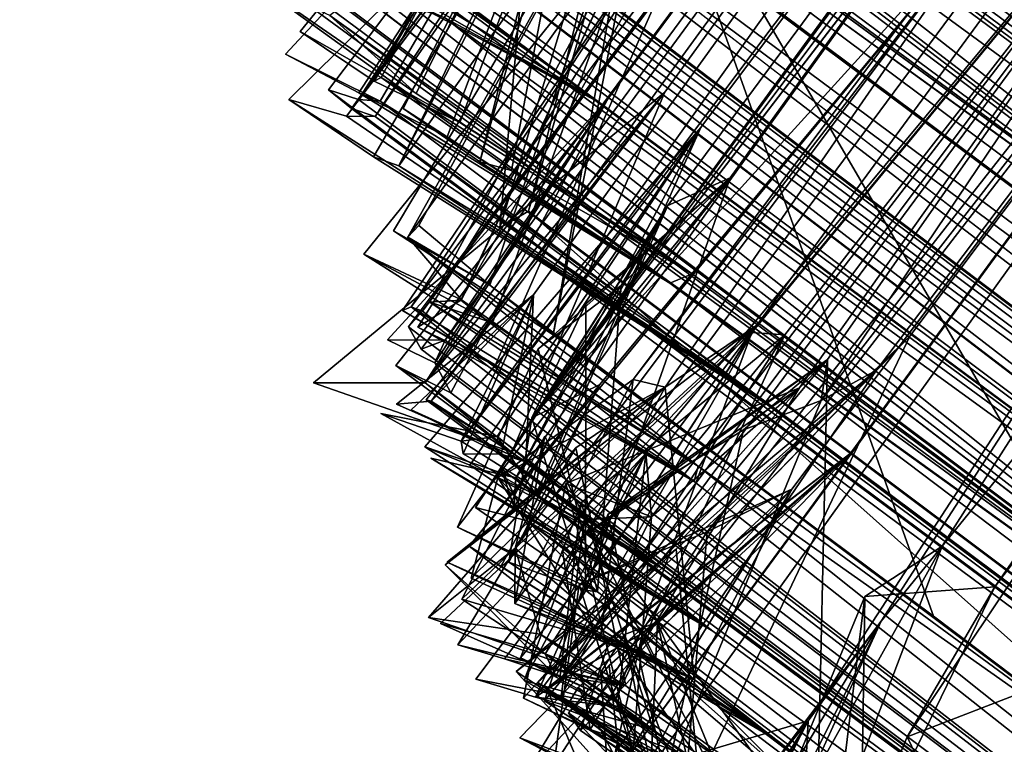
# Model space of a CAD drawing. Units: metres. Extents: x 23.8 to 31.1, y -6.6 to 3.4.
# Drawn here: x 23.8 to 23.9, y -2.4 to -2.3 of the extents above; entities that cross this region are included whole.
import ezdxf

# ---------------------------------------------------------------- set-up
doc = ezdxf.new("R2010")
doc.units = ezdxf.units.M

msp = doc.modelspace()

# ---------------------------------------------------------------- linework, layer by layer
at = {"layer": '1'}
for points in [[(24.081551, -2.060575, -0.022976), (23.872594, -2.332683, 0.321635), (24.831708, -1.053213, -0.325975)], [(23.872594, -2.332683, 0.321635), (24.685738, -1.22616, 0.918243), (24.831708, -1.053213, -0.325975)], [(23.872594, -2.332683, 0.321635), (23.984548, -2.179371, 0.575606), (24.685738, -1.22616, 0.918243)], [(24.067079, -2.033365, 2.293137), (23.872381, -2.302519, 2.125516), (23.864606, -2.317549, 2.172732)], [(24.067079, -2.033365, 2.293137), (23.864606, -2.317549, 2.172732), (23.874615, -2.29718, 2.256721)], [(23.871604, -2.3405, -0.026579), (23.871576, -2.343813, 0.054153), (24.081551, -2.060575, -0.022976)], [(23.871576, -2.343813, 0.054153), (23.878677, -2.330387, 0.088225), (24.081551, -2.060575, -0.022976)], [(23.886087, -2.32712, -0.129775), (23.871604, -2.3405, -0.026579), (24.081551, -2.060575, -0.022976)], [(23.900737, -2.301699, 0.163822), (23.872594, -2.332683, 0.321635), (24.081551, -2.060575, -0.022976)], [(23.878677, -2.330387, 0.088225), (23.900737, -2.301699, 0.163822), (24.081551, -2.060575, -0.022976)], [(23.886087, -2.32712, -0.129775), (24.081551, -2.060575, -0.022976), (23.92381, -2.281401, -0.340003)], [(23.865193, -2.327215, 1.309748), (23.866031, -2.326287, 1.347624), (24.024027, -2.115343, 1.076333)], [(23.865948, -2.328558, 1.270476), (23.865193, -2.327215, 1.309748), (24.024027, -2.115343, 1.076333)], [(23.866031, -2.326287, 1.347624), (23.86535, -2.326026, 1.413158), (24.024027, -2.115343, 1.076333)], [(23.86535, -2.326026, 1.413158), (23.885064, -2.296335, 1.480789), (24.024027, -2.115343, 1.076333)], [(23.867392, -2.328018, 1.211002), (23.865948, -2.328558, 1.270476), (24.024027, -2.115343, 1.076333)], [(23.866195, -2.330589, 1.08483), (23.877144, -2.313573, 1.16657), (24.024027, -2.115343, 1.076333)], [(23.866195, -2.330589, 1.08483), (24.024027, -2.115343, 1.076333), (23.88058, -2.313131, 1.053727)], [(23.866559, -2.331677, 0.988684), (23.88058, -2.313131, 1.053727), (24.024027, -2.115343, 1.076333)], [(23.87269, -2.325305, 0.92939), (23.866559, -2.331677, 0.988684), (24.024027, -2.115343, 1.076333)], [(23.877144, -2.313573, 1.16657), (23.867392, -2.328018, 1.211002), (24.024027, -2.115343, 1.076333)], [(23.868349, -2.334079, 0.83583), (24.024027, -2.115343, 1.076333), (23.984548, -2.179371, 0.575606)], [(23.87269, -2.325305, 0.92939), (24.024027, -2.115343, 1.076333), (23.868349, -2.334079, 0.83583)], [(23.984548, -2.179371, 0.575606), (23.882736, -2.315261, 0.725364), (23.868349, -2.334079, 0.83583)], [(23.880758, -2.319939, 0.507322), (23.871639, -2.336286, 0.649704), (23.984548, -2.179371, 0.575606)], [(23.871639, -2.336286, 0.649704), (23.882736, -2.315261, 0.725364), (23.984548, -2.179371, 0.575606)], [(23.884499, -2.318285, 0.39517), (23.984548, -2.179371, 0.575606), (23.872594, -2.332683, 0.321635)], [(23.884499, -2.318285, 0.39517), (23.880758, -2.319939, 0.507322), (23.984548, -2.179371, 0.575606)], [(23.842146, -2.222241, 9.061698), (23.854682, -2.232468, 9.002533), (24.149216, -2.45701, 8.812048)], [(23.845751, -2.223964, 9.169923), (23.842146, -2.222241, 9.061698), (24.149216, -2.45701, 8.812048)], [(23.854682, -2.232468, 9.002533), (23.841863, -2.223274, 8.959739), (24.149216, -2.45701, 8.812048)], [(24.149216, -2.45701, 8.812048), (23.841863, -2.223274, 8.959739), (23.842951, -2.225634, 8.911469)], [(23.845751, -2.223964, 9.169923), (24.149216, -2.45701, 8.812048), (23.861943, -2.23415, 9.26311)], [(23.858418, -2.237636, 8.77632), (24.149216, -2.45701, 8.812048), (23.842951, -2.225634, 8.911469)], [(23.842264, -2.229133, 8.610957), (23.843789, -2.230977, 8.513171), (24.149216, -2.45701, 8.812048)], [(23.858418, -2.237636, 8.77632), (23.842264, -2.229133, 8.610957), (24.149216, -2.45701, 8.812048)], [(23.844031, -2.23003, 8.360147), (23.854713, -2.242967, 8.235029), (24.149216, -2.45701, 8.812048)], [(23.847891, -2.234852, 8.431026), (23.844031, -2.23003, 8.360147), (24.149216, -2.45701, 8.812048)], [(23.843789, -2.230977, 8.513171), (23.847891, -2.234852, 8.431026), (24.149216, -2.45701, 8.812048)], [(23.860992, -2.230683, 9.431929), (23.861943, -2.23415, 9.26311), (24.149216, -2.45701, 8.812048)], [(23.94289, -2.288073, 9.704808), (23.860992, -2.230683, 9.431929), (24.010147, -2.340612, 9.715269)], [(24.010147, -2.340612, 9.715269), (23.860992, -2.230683, 9.431929), (24.100774, -2.407779, 9.700744)], [(23.860992, -2.230683, 9.431929), (24.149216, -2.45701, 8.812048), (24.100774, -2.407779, 9.700744)], [(23.891855, -2.334707, -0.865757), (23.877916, -2.353652, -0.799723), (23.962435, -2.238297, -0.826505)], [(23.877916, -2.353652, -0.799723), (23.888188, -2.336953, -0.752142), (23.962435, -2.238297, -0.826505)], [(23.87973, -2.353661, -1.009639), (23.962435, -2.238297, -0.826505), (23.889178, -2.35087, -1.183188)], [(23.87973, -2.353661, -1.009639), (23.880132, -2.344942, -0.91449), (23.962435, -2.238297, -0.826505)], [(23.880132, -2.344942, -0.91449), (23.891855, -2.334707, -0.865757), (23.962435, -2.238297, -0.826505)], [(23.883124, -2.339528, -0.736813), (23.895284, -2.327782, -0.698185), (23.962435, -2.238297, -0.826505)], [(23.888188, -2.336953, -0.752142), (23.883124, -2.339528, -0.736813), (23.962435, -2.238297, -0.826505)], [(23.893559, -2.34488, -1.223953), (23.889178, -2.35087, -1.183188), (23.962435, -2.238297, -0.826505)], [(23.893285, -2.329826, -0.638808), (23.889952, -2.331636, -0.548087), (23.962435, -2.238297, -0.826505)], [(23.962435, -2.238297, -0.826505), (23.889952, -2.331636, -0.548087), (23.92381, -2.281401, -0.340003)], [(23.895284, -2.327782, -0.698185), (23.893285, -2.329826, -0.638808), (23.962435, -2.238297, -0.826505)], [(23.897225, -2.34038, -1.330485), (23.893559, -2.34488, -1.223953), (23.962435, -2.238297, -0.826505)], [(23.897225, -2.34038, -1.330485), (23.962435, -2.238297, -0.826505), (23.970867, -2.249672, -1.494765)], [(23.854713, -2.242967, 8.235029), (23.929366, -2.303145, 7.862831), (24.149216, -2.45701, 8.812048)], [(23.860399, -2.312993, 2.354893), (23.862196, -2.313571, 2.396221), (23.909361, -2.248371, 2.30816)], [(23.861783, -2.314123, 2.326941), (23.860399, -2.312993, 2.354893), (23.909361, -2.248371, 2.30816)], [(23.863194, -2.314598, 2.283884), (23.861783, -2.314123, 2.326941), (23.909361, -2.248371, 2.30816)], [(23.909361, -2.248371, 2.30816), (23.862196, -2.313571, 2.396221), (23.877377, -2.289808, 2.498178)], [(23.874615, -2.29718, 2.256721), (23.863194, -2.314598, 2.283884), (23.909361, -2.248371, 2.30816)], [(23.850944, -2.249575, 7.162345), (23.852512, -2.252873, 7.123349), (24.026557, -2.388299, 6.914149)], [(23.850944, -2.249575, 7.162345), (24.026557, -2.388299, 6.914149), (23.872364, -2.265498, 7.24043)], [(23.970867, -2.249672, -1.494765), (23.900376, -2.342826, -1.438616), (23.897225, -2.34038, -1.330485)], [(23.921378, -2.31257, -1.470349), (23.900376, -2.342826, -1.438616), (23.970867, -2.249672, -1.494765)], [(23.848921, -2.250898, 7.023313), (23.850346, -2.252674, 6.995696), (24.026557, -2.388299, 6.914149)], [(23.849072, -2.25183, 7.068162), (23.848921, -2.250898, 7.023313), (24.026557, -2.388299, 6.914149)], [(23.855562, -2.256021, 7.0837), (23.849072, -2.25183, 7.068162), (24.026557, -2.388299, 6.914149)], [(23.850346, -2.252674, 6.995696), (23.855201, -2.258621, 6.932061), (24.026557, -2.388299, 6.914149)], [(23.852512, -2.252873, 7.123349), (23.855562, -2.256021, 7.0837), (24.026557, -2.388299, 6.914149)], [(23.847189, -2.254215, 6.747931), (23.864397, -2.267896, 6.672962), (24.026557, -2.388299, 6.914149)], [(23.847189, -2.254215, 6.747931), (24.026557, -2.388299, 6.914149), (23.862621, -2.265697, 6.812025)], [(23.854708, -2.257781, 6.879935), (23.85457, -2.2589, 6.854577), (24.026557, -2.388299, 6.914149)], [(23.855201, -2.258621, 6.932061), (23.854708, -2.257781, 6.879935), (24.026557, -2.388299, 6.914149)], [(23.929366, -2.303145, 7.862831), (23.866106, -2.257908, 7.59654), (24.346169, -2.606757, 8.556471)], [(23.866106, -2.257908, 7.59654), (23.912785, -2.294358, 7.484227), (24.346169, -2.606757, 8.556471)], [(23.862621, -2.265697, 6.812025), (24.026557, -2.388299, 6.914149), (23.85457, -2.2589, 6.854577)], [(23.843977, -2.260304, 6.159166), (23.849344, -2.26511, 6.088985), (24.019538, -2.391423, 6.144347)], [(23.848776, -2.261277, 6.217578), (23.843977, -2.260304, 6.159166), (24.019538, -2.391423, 6.144347)], [(23.866681, -2.271595, 6.511785), (23.849139, -2.26069, 6.379802), (24.026557, -2.388299, 6.914149)], [(23.849139, -2.26069, 6.379802), (23.867619, -2.275033, 6.25674), (24.019538, -2.391423, 6.144347)], [(23.849139, -2.26069, 6.379802), (24.019538, -2.391423, 6.144347), (24.026557, -2.388299, 6.914149)], [(23.867619, -2.275033, 6.25674), (23.848776, -2.261277, 6.217578), (24.019538, -2.391423, 6.144347)], [(23.849344, -2.26511, 6.088985), (23.85334, -2.267397, 6.072913), (24.019538, -2.391423, 6.144347)], [(23.872364, -2.265498, 7.24043), (24.026557, -2.388299, 6.914149), (23.912785, -2.294358, 7.484227)], [(23.850881, -2.266638, 6.022239), (23.850048, -2.266323, 5.987331), (24.019538, -2.391423, 6.144347)], [(23.850048, -2.266323, 5.987331), (23.868664, -2.280393, 5.885408), (24.019538, -2.391423, 6.144347)], [(23.85334, -2.267397, 6.072913), (23.850881, -2.266638, 6.022239), (24.019538, -2.391423, 6.144347)], [(23.864397, -2.267896, 6.672962), (23.866148, -2.269692, 6.631038), (24.026557, -2.388299, 6.914149)], [(23.853826, -2.269377, 5.734968), (23.854649, -2.272978, 5.68878), (24.071711, -2.435942, 5.693596)], [(23.853826, -2.269377, 5.734968), (24.071711, -2.435942, 5.693596), (23.854391, -2.272703, 5.800996)], [(23.866148, -2.269692, 6.631038), (23.868401, -2.271834, 6.580609), (24.026557, -2.388299, 6.914149)], [(23.850573, -2.270589, 5.672213), (23.851962, -2.271016, 5.605097), (24.071711, -2.435942, 5.693596)], [(23.854649, -2.272978, 5.68878), (23.850573, -2.270589, 5.672213), (24.071711, -2.435942, 5.693596)], [(23.851962, -2.271016, 5.605097), (23.851216, -2.271814, 5.56856), (24.071711, -2.435942, 5.693596)], [(23.868401, -2.271834, 6.580609), (23.866681, -2.271595, 6.511785), (24.026557, -2.388299, 6.914149)], [(23.851216, -2.271814, 5.56856), (23.852218, -2.273122, 5.521988), (24.071711, -2.435942, 5.693596)], [(23.868664, -2.280393, 5.885408), (23.854391, -2.272703, 5.800996), (24.071711, -2.435942, 5.693596)], [(23.852218, -2.273122, 5.521988), (23.858308, -2.278029, 5.484199), (24.071711, -2.435942, 5.693596)], [(23.851998, -2.276765, 5.175188), (23.869701, -2.289836, 5.10664), (23.950315, -2.351749, 4.988772)], [(23.865477, -2.285241, 5.218958), (23.851998, -2.276765, 5.175188), (23.950315, -2.351749, 4.988772)], [(24.071711, -2.435942, 5.693596), (23.858308, -2.278029, 5.484199), (23.869161, -2.286363, 5.356012)], [(23.853143, -2.279634, 4.862067), (23.856391, -2.282829, 4.814473), (23.950315, -2.351749, 4.988772)], [(23.853286, -2.28032, 4.924069), (23.853143, -2.279634, 4.862067), (23.950315, -2.351749, 4.988772)], [(23.858425, -2.28224, 4.995167), (23.853286, -2.28032, 4.924069), (23.950315, -2.351749, 4.988772)], [(23.868664, -2.280393, 5.885408), (24.071711, -2.435942, 5.693596), (24.019538, -2.391423, 6.144347)], [(23.950315, -2.351749, 4.988772), (23.856391, -2.282829, 4.814473), (23.854091, -2.281143, 4.763534)], [(23.854091, -2.281143, 4.763534), (23.85499, -2.282668, 4.705229), (23.950315, -2.351749, 4.988772)], [(23.865662, -2.313219, 2.660347), (23.855781, -2.306373, 2.702752), (23.881021, -2.281692, 2.655978)], [(23.877288, -2.286642, 2.602901), (23.863142, -2.312481, 2.631712), (23.881021, -2.281692, 2.655978)], [(23.863142, -2.312481, 2.631712), (23.868283, -2.314966, 2.649472), (23.881021, -2.281692, 2.655978)], [(23.868283, -2.314966, 2.649472), (23.865662, -2.313219, 2.660347), (23.881021, -2.281692, 2.655978)], [(23.872822, -2.349448, -0.288264), (23.874249, -2.348478, -0.268004), (23.92381, -2.281401, -0.340003)], [(23.879428, -2.334806, -0.328982), (23.872822, -2.349448, -0.288264), (23.92381, -2.281401, -0.340003)], [(23.874249, -2.348478, -0.268004), (23.887779, -2.32769, -0.230321), (23.92381, -2.281401, -0.340003)], [(23.879775, -2.338614, -0.400827), (23.879428, -2.334806, -0.328982), (23.92381, -2.281401, -0.340003)], [(23.888652, -2.330882, -0.44271), (23.879775, -2.338614, -0.400827), (23.92381, -2.281401, -0.340003)], [(23.92381, -2.281401, -0.340003), (23.885794, -2.327559, -0.185844), (23.886087, -2.32712, -0.129775)], [(23.887779, -2.32769, -0.230321), (23.885794, -2.327559, -0.185844), (23.92381, -2.281401, -0.340003)], [(23.890339, -2.329179, -0.492769), (23.888652, -2.330882, -0.44271), (23.92381, -2.281401, -0.340003)], [(23.889952, -2.331636, -0.548087), (23.890339, -2.329179, -0.492769), (23.92381, -2.281401, -0.340003)], [(23.858425, -2.28224, 4.995167), (23.950315, -2.351749, 4.988772), (23.869701, -2.289836, 5.10664)], [(23.85499, -2.282668, 4.705229), (23.854833, -2.284072, 4.638566), (24.586078, -2.830089, 5.119942)], [(23.950315, -2.351749, 4.988772), (23.85499, -2.282668, 4.705229), (24.586078, -2.830089, 5.119942)], [(23.854833, -2.284072, 4.638566), (23.869827, -2.295149, 4.517471), (24.586078, -2.830089, 5.119942)], [(23.869161, -2.286363, 5.356012), (23.865477, -2.285241, 5.218958), (24.071711, -2.435942, 5.693596)], [(24.071711, -2.435942, 5.693596), (23.865477, -2.285241, 5.218958), (23.950315, -2.351749, 4.988772)], [(23.863557, -2.312257, 2.593948), (23.85869, -2.309487, 2.613641), (23.877288, -2.286642, 2.602901)], [(23.85869, -2.309487, 2.613641), (23.863142, -2.312481, 2.631712), (23.877288, -2.286642, 2.602901)], [(23.877288, -2.286642, 2.602901), (23.871381, -2.317832, 2.560839), (23.863557, -2.312257, 2.593948)], [(23.869471, -2.317309, 2.526765), (23.871381, -2.317832, 2.560839), (23.877288, -2.286642, 2.602901)], [(23.877377, -2.289808, 2.498178), (23.869471, -2.317309, 2.526765), (23.877288, -2.286642, 2.602901)], [(24.586078, -2.830089, 5.119942), (23.857024, -2.288006, 4.395821), (23.87002, -2.298588, 4.284632)], [(24.586078, -2.830089, 5.119942), (23.869827, -2.295149, 4.517471), (23.857024, -2.288006, 4.395821)], [(23.852892, -2.289797, 4.110124), (23.860474, -2.295206, 4.077649), (24.057458, -2.443445, 4.068289)], [(23.870884, -2.300119, 4.17281), (23.852892, -2.289797, 4.110124), (24.057458, -2.443445, 4.068289)], [(23.877377, -2.289808, 2.498178), (23.863503, -2.313667, 2.433126), (23.857822, -2.310857, 2.465893)], [(23.857822, -2.310857, 2.465893), (23.86222, -2.313172, 2.484297), (23.877377, -2.289808, 2.498178)], [(23.863503, -2.313667, 2.433126), (23.877377, -2.289808, 2.498178), (23.862196, -2.313571, 2.396221)], [(23.86222, -2.313172, 2.484297), (23.867514, -2.315822, 2.50194), (23.877377, -2.289808, 2.498178)], [(23.867514, -2.315822, 2.50194), (23.864881, -2.31412, 2.512795), (23.877377, -2.289808, 2.498178)], [(23.864881, -2.31412, 2.512795), (23.869471, -2.317309, 2.526765), (23.877377, -2.289808, 2.498178)], [(23.860474, -2.295206, 4.077649), (23.855553, -2.291411, 4.063994), (24.057458, -2.443445, 4.068289)], [(23.855553, -2.291411, 4.063994), (23.861912, -2.296303, 3.999452), (24.057458, -2.443445, 4.068289)], [(23.85781, -2.294059, 3.957057), (23.860406, -2.296689, 3.913822), (24.057458, -2.443445, 4.068289)], [(23.861912, -2.296303, 3.999452), (23.85781, -2.294059, 3.957057), (24.057458, -2.443445, 4.068289)], [(23.878944, -2.294176, 2.042428), (23.870675, -2.321284, 2.114995), (23.872381, -2.302519, 2.125516)], [(23.870675, -2.321284, 2.114995), (23.878944, -2.294176, 2.042428), (23.872392, -2.320276, 2.011408)], [(23.872392, -2.320276, 2.011408), (23.878944, -2.294176, 2.042428), (23.879364, -2.296199, 1.874328)], [(23.864296, -2.321451, 1.797947), (23.873868, -2.327694, 1.817751), (23.880371, -2.294549, 1.796697)], [(23.870069, -2.324718, 1.776017), (23.864296, -2.321451, 1.797947), (23.880371, -2.294549, 1.796697)], [(23.865822, -2.321134, 1.766179), (23.880371, -2.294549, 1.796697), (23.865153, -2.321847, 1.682703)], [(23.879261, -2.30213, 1.604765), (23.865153, -2.321847, 1.682703), (23.880371, -2.294549, 1.796697)], [(23.870069, -2.324718, 1.776017), (23.880371, -2.294549, 1.796697), (23.865822, -2.321134, 1.766179)], [(23.873868, -2.327694, 1.817751), (23.879364, -2.296199, 1.874328), (23.880371, -2.294549, 1.796697)], [(23.885064, -2.296335, 1.480789), (23.864843, -2.326234, 1.456566), (23.870398, -2.329538, 1.469733)], [(23.885064, -2.296335, 1.480789), (23.86535, -2.326026, 1.413158), (23.864843, -2.326234, 1.456566)], [(23.86834, -2.325625, 1.532137), (23.885064, -2.296335, 1.480789), (23.865749, -2.327246, 1.488543)], [(23.885064, -2.296335, 1.480789), (23.870398, -2.329538, 1.469733), (23.865749, -2.327246, 1.488543)], [(23.86834, -2.325625, 1.532137), (23.879261, -2.30213, 1.604765), (23.885064, -2.296335, 1.480789)], [(23.916136, -2.359251, 1.884587), (23.872392, -2.320276, 2.011408), (23.879364, -2.296199, 1.874328)], [(23.879364, -2.296199, 1.874328), (23.873868, -2.327694, 1.817751), (23.896708, -2.344572, 1.847848)], [(23.879364, -2.296199, 1.874328), (23.896708, -2.344572, 1.847848), (23.916136, -2.359251, 1.884587)], [(23.874615, -2.29718, 2.256721), (23.858012, -2.313578, 2.238127), (23.861469, -2.314579, 2.258375)], [(23.874615, -2.29718, 2.256721), (23.863088, -2.317027, 2.216386), (23.858012, -2.313578, 2.238127)], [(23.861839, -2.298897, 3.771337), (23.858022, -2.296831, 3.747444), (23.989311, -2.397243, 3.519562)], [(23.858022, -2.296831, 3.747444), (23.862771, -2.300541, 3.691767), (23.989311, -2.397243, 3.519562)], [(23.860406, -2.296689, 3.913822), (23.862358, -2.298669, 3.80575), (24.057458, -2.443445, 4.068289)], [(23.861469, -2.314579, 2.258375), (23.863194, -2.314598, 2.283884), (23.874615, -2.29718, 2.256721)], [(23.874615, -2.29718, 2.256721), (23.864606, -2.317549, 2.172732), (23.863088, -2.317027, 2.216386)], [(23.856252, -2.297786, 3.522357), (23.857735, -2.298451, 3.480879), (23.989311, -2.397243, 3.519562)], [(23.86004, -2.298407, 3.580496), (23.856252, -2.297786, 3.522357), (23.989311, -2.397243, 3.519562)], [(23.854785, -2.298593, 3.38202), (23.858963, -2.301044, 3.306311), (23.989311, -2.397243, 3.519562)], [(23.862199, -2.303094, 3.430492), (23.854785, -2.298593, 3.38202), (23.989311, -2.397243, 3.519562)], [(23.857735, -2.298451, 3.480879), (23.862199, -2.303094, 3.430492), (23.989311, -2.397243, 3.519562)], [(23.862771, -2.300541, 3.691767), (23.86004, -2.298407, 3.580496), (23.989311, -2.397243, 3.519562)], [(24.057458, -2.443445, 4.068289), (23.862358, -2.298669, 3.80575), (23.861839, -2.298897, 3.771337)], [(23.861839, -2.298897, 3.771337), (23.989311, -2.397243, 3.519562), (24.057458, -2.443445, 4.068289)], [(23.870884, -2.300119, 4.17281), (24.057458, -2.443445, 4.068289), (23.87002, -2.298588, 4.284632)], [(24.586078, -2.830089, 5.119942), (23.87002, -2.298588, 4.284632), (24.057458, -2.443445, 4.068289)], [(23.859793, -2.301194, 3.196993), (23.85621, -2.302108, 3.19115), (23.87668, -2.31378, 3.18213)], [(23.858963, -2.301044, 3.306311), (23.859793, -2.301194, 3.196993), (23.87668, -2.31378, 3.18213)], [(23.858963, -2.301044, 3.306311), (23.87668, -2.31378, 3.18213), (23.989311, -2.397243, 3.519562)], [(23.880594, -2.330831, 0.156078), (23.868832, -2.340391, 0.212917), (23.900737, -2.301699, 0.163822)], [(23.868832, -2.340391, 0.212917), (23.876668, -2.330688, 0.27448), (23.900737, -2.301699, 0.163822)], [(23.900737, -2.301699, 0.163822), (23.876668, -2.330688, 0.27448), (23.872594, -2.332683, 0.321635)], [(23.878677, -2.330387, 0.088225), (23.880594, -2.330831, 0.156078), (23.900737, -2.301699, 0.163822)], [(23.85621, -2.302108, 3.19115), (23.863975, -2.305928, 3.159149), (23.87668, -2.31378, 3.18213)], [(23.870231, -2.326972, 1.58394), (23.862515, -2.322862, 1.615962), (23.879261, -2.30213, 1.604765)], [(23.879261, -2.30213, 1.604765), (23.862515, -2.322862, 1.615962), (23.868382, -2.325591, 1.62895)], [(23.870675, -2.321284, 2.114995), (23.864606, -2.317549, 2.172732), (23.872381, -2.302519, 2.125516)], [(23.865153, -2.321847, 1.682703), (23.879261, -2.30213, 1.604765), (23.868382, -2.325591, 1.62895)], [(23.866484, -2.325735, 1.558684), (23.870231, -2.326972, 1.58394), (23.879261, -2.30213, 1.604765)], [(23.86834, -2.325625, 1.532137), (23.866484, -2.325735, 1.558684), (23.879261, -2.30213, 1.604765)], [(23.862372, -2.305595, 2.933962), (23.947893, -2.372845, 2.817089), (23.858902, -2.304628, 2.968204)], [(23.863339, -2.307294, 3.011158), (23.858902, -2.304628, 2.968204), (23.947893, -2.372845, 2.817089)], [(23.854067, -2.30519, 2.876763), (23.85877, -2.307597, 2.839505), (23.947893, -2.372845, 2.817089)], [(23.859688, -2.306796, 2.908608), (23.854067, -2.30519, 2.876763), (23.947893, -2.372845, 2.817089)], [(23.862372, -2.305595, 2.933962), (23.859688, -2.306796, 2.908608), (23.947893, -2.372845, 2.817089)], [(23.863975, -2.305928, 3.159149), (23.865406, -2.307755, 3.114607), (23.87668, -2.31378, 3.18213)], [(23.855781, -2.306373, 2.702752), (23.865662, -2.313219, 2.660347), (23.860481, -2.308539, 2.723316)], [(23.85877, -2.307597, 2.839505), (23.858207, -2.306393, 2.805081), (23.947893, -2.372845, 2.817089)], [(23.858207, -2.306393, 2.805081), (23.861274, -2.307847, 2.783545), (23.947893, -2.372845, 2.817089)], [(23.862239, -2.30718, 2.751506), (23.860481, -2.308539, 2.723316), (23.947893, -2.372845, 2.817089)], [(23.861274, -2.307847, 2.783545), (23.862239, -2.30718, 2.751506), (23.947893, -2.372845, 2.817089)], [(23.867406, -2.30869, 3.06976), (23.863339, -2.307294, 3.011158), (23.947893, -2.372845, 2.817089)], [(23.865406, -2.307755, 3.114607), (23.867406, -2.30869, 3.06976), (23.87668, -2.31378, 3.18213)], [(23.860481, -2.308539, 2.723316), (23.865662, -2.313219, 2.660347), (23.882208, -2.324029, 2.629315)], [(23.860481, -2.308539, 2.723316), (23.882208, -2.324029, 2.629315), (23.947893, -2.372845, 2.817089)], [(23.867406, -2.30869, 3.06976), (23.947893, -2.372845, 2.817089), (23.989311, -2.397243, 3.519562)], [(23.989311, -2.397243, 3.519562), (23.87668, -2.31378, 3.18213), (23.867406, -2.30869, 3.06976)], [(23.863142, -2.312481, 2.631712), (23.85869, -2.309487, 2.613641), (23.863557, -2.312257, 2.593948)], [(23.863503, -2.313667, 2.433126), (23.86222, -2.313172, 2.484297), (23.857822, -2.310857, 2.465893)], [(23.868283, -2.314966, 2.649472), (23.863142, -2.312481, 2.631712), (23.863557, -2.312257, 2.593948)], [(23.868283, -2.314966, 2.649472), (23.863557, -2.312257, 2.593948), (23.882208, -2.324029, 2.629315)], [(23.863557, -2.312257, 2.593948), (23.871381, -2.317832, 2.560839), (23.882208, -2.324029, 2.629315)], [(23.902788, -2.348864, -1.491161), (23.895115, -2.35183, -1.45457), (23.921378, -2.31257, -1.470349)], [(23.895115, -2.35183, -1.45457), (23.900376, -2.342826, -1.438616), (23.921378, -2.31257, -1.470349)], [(23.871395, -2.334747, 1.050297), (23.859486, -2.330584, 1.058286), (23.88058, -2.313131, 1.053727)], [(23.859486, -2.330584, 1.058286), (23.866195, -2.330589, 1.08483), (23.88058, -2.313131, 1.053727)], [(23.860399, -2.312993, 2.354893), (23.861783, -2.314123, 2.326941), (24.190613, -2.558756, 2.550119)], [(23.862196, -2.313571, 2.396221), (23.860399, -2.312993, 2.354893), (24.190613, -2.558756, 2.550119)], [(23.866263, -2.331596, 1.034455), (23.871395, -2.334747, 1.050297), (23.88058, -2.313131, 1.053727)], [(23.88058, -2.313131, 1.053727), (23.866559, -2.331677, 0.988684), (23.866263, -2.331596, 1.034455)], [(23.858012, -2.313578, 2.238127), (23.863088, -2.317027, 2.216386), (23.887627, -2.332444, 2.231356)], [(23.861469, -2.314579, 2.258375), (23.858012, -2.313578, 2.238127), (23.887627, -2.332444, 2.231356)], [(23.863503, -2.313667, 2.433126), (23.862196, -2.313571, 2.396221), (24.190613, -2.558756, 2.550119)], [(23.867514, -2.315822, 2.50194), (23.86222, -2.313172, 2.484297), (23.880882, -2.324602, 2.502783)], [(23.86222, -2.313172, 2.484297), (23.863503, -2.313667, 2.433126), (23.880882, -2.324602, 2.502783)], [(23.863503, -2.313667, 2.433126), (24.190613, -2.558756, 2.550119), (23.880882, -2.324602, 2.502783)], [(23.866765, -2.329382, 1.168565), (23.86394, -2.32799, 1.19634), (23.877144, -2.313573, 1.16657)], [(23.86394, -2.32799, 1.19634), (23.867392, -2.328018, 1.211002), (23.877144, -2.313573, 1.16657)], [(23.867725, -2.331175, 1.141119), (23.877144, -2.313573, 1.16657), (23.864442, -2.329544, 1.117171)], [(23.877144, -2.313573, 1.16657), (23.866195, -2.330589, 1.08483), (23.864442, -2.329544, 1.117171)], [(23.865662, -2.313219, 2.660347), (23.868283, -2.314966, 2.649472), (23.882208, -2.324029, 2.629315)], [(23.867725, -2.331175, 1.141119), (23.866765, -2.329382, 1.168565), (23.877144, -2.313573, 1.16657)], [(23.861783, -2.314123, 2.326941), (23.863194, -2.314598, 2.283884), (24.190613, -2.558756, 2.550119)], [(23.864881, -2.31412, 2.512795), (23.867514, -2.315822, 2.50194), (23.880882, -2.324602, 2.502783)], [(23.869471, -2.317309, 2.526765), (23.864881, -2.31412, 2.512795), (23.880882, -2.324602, 2.502783)], [(23.863194, -2.314598, 2.283884), (23.861469, -2.314579, 2.258375), (23.887627, -2.332444, 2.231356)], [(23.863194, -2.314598, 2.283884), (23.887627, -2.332444, 2.231356), (24.190613, -2.558756, 2.550119)], [(23.866167, -2.334423, 0.69671), (23.868875, -2.335523, 0.721219), (23.882736, -2.315261, 0.725364)], [(23.882736, -2.315261, 0.725364), (23.871639, -2.336286, 0.649704), (23.866167, -2.334423, 0.69671)], [(23.870508, -2.333804, 0.772056), (23.868349, -2.334079, 0.83583), (23.882736, -2.315261, 0.725364)], [(23.882736, -2.315261, 0.725364), (23.868875, -2.335523, 0.721219), (23.872826, -2.33729, 0.744718)], [(23.870508, -2.333804, 0.772056), (23.882736, -2.315261, 0.725364), (23.872826, -2.33729, 0.744718)], [(23.863088, -2.317027, 2.216386), (23.864606, -2.317549, 2.172732), (23.887627, -2.332444, 2.231356)], [(23.864606, -2.317549, 2.172732), (23.870675, -2.321284, 2.114995), (23.887627, -2.332444, 2.231356)], [(23.871381, -2.317832, 2.560839), (23.869471, -2.317309, 2.526765), (23.880882, -2.324602, 2.502783)], [(23.882208, -2.324029, 2.629315), (23.871381, -2.317832, 2.560839), (23.880882, -2.324602, 2.502783)], [(23.875807, -2.343021, 0.378738), (23.868138, -2.339235, 0.425395), (23.884499, -2.318285, 0.39517)], [(23.868138, -2.339235, 0.425395), (23.872979, -2.32853, 0.453485), (23.884499, -2.318285, 0.39517)], [(23.872594, -2.332683, 0.321635), (23.87584, -2.325843, 0.370172), (23.884499, -2.318285, 0.39517)], [(23.884499, -2.318285, 0.39517), (23.872979, -2.32853, 0.453485), (23.877949, -2.324743, 0.477425)], [(23.87584, -2.325843, 0.370172), (23.875807, -2.343021, 0.378738), (23.884499, -2.318285, 0.39517)], [(23.884499, -2.318285, 0.39517), (23.877949, -2.324743, 0.477425), (23.880758, -2.319939, 0.507322)], [(23.86921, -2.338068, 0.494471), (23.872324, -2.338867, 0.50702), (23.880758, -2.319939, 0.507322)], [(23.880758, -2.319939, 0.507322), (23.877949, -2.324743, 0.477425), (23.86921, -2.338068, 0.494471)], [(23.880758, -2.319939, 0.507322), (23.872324, -2.338867, 0.50702), (23.870745, -2.335722, 0.573681)], [(23.870745, -2.335722, 0.573681), (23.871541, -2.338064, 0.597621), (23.880758, -2.319939, 0.507322)], [(23.880758, -2.319939, 0.507322), (23.871541, -2.338064, 0.597621), (23.871639, -2.336286, 0.649704)], [(23.870675, -2.321284, 2.114995), (23.872392, -2.320276, 2.011408), (24.190613, -2.558756, 2.550119)], [(23.872392, -2.320276, 2.011408), (23.916136, -2.359251, 1.884587), (24.190613, -2.558756, 2.550119)], [(23.865822, -2.321134, 1.766179), (23.865153, -2.321847, 1.682703), (23.870069, -2.324718, 1.776017)], [(23.887627, -2.332444, 2.231356), (23.870675, -2.321284, 2.114995), (24.190613, -2.558756, 2.550119)], [(23.864296, -2.321451, 1.797947), (23.870069, -2.324718, 1.776017), (23.873868, -2.327694, 1.817751)], [(23.868382, -2.325591, 1.62895), (23.882567, -2.335576, 1.566461), (23.865153, -2.321847, 1.682703)], [(23.865153, -2.321847, 1.682703), (23.882567, -2.335576, 1.566461), (23.916136, -2.359251, 1.884587)], [(23.870069, -2.324718, 1.776017), (23.865153, -2.321847, 1.682703), (23.916136, -2.359251, 1.884587)], [(23.862515, -2.322862, 1.615962), (23.870231, -2.326972, 1.58394), (23.882567, -2.335576, 1.566461)], [(23.868382, -2.325591, 1.62895), (23.862515, -2.322862, 1.615962), (23.882567, -2.335576, 1.566461)], [(23.882208, -2.324029, 2.629315), (23.880882, -2.324602, 2.502783), (23.947893, -2.372845, 2.817089)], [(23.876544, -2.343129, 0.463208), (23.86921, -2.338068, 0.494471), (23.877949, -2.324743, 0.477425)], [(23.873868, -2.327694, 1.817751), (23.870069, -2.324718, 1.776017), (23.896708, -2.344572, 1.847848)], [(23.896708, -2.344572, 1.847848), (23.870069, -2.324718, 1.776017), (23.916136, -2.359251, 1.884587)], [(23.872979, -2.32853, 0.453485), (23.876544, -2.343129, 0.463208), (23.877949, -2.324743, 0.477425)], [(23.947893, -2.372845, 2.817089), (23.880882, -2.324602, 2.502783), (24.190613, -2.558756, 2.550119)], [(23.872231, -2.335321, 0.9397), (23.864482, -2.331853, 0.96607), (23.87269, -2.325305, 0.92939)], [(23.866559, -2.331677, 0.988684), (23.87269, -2.325305, 0.92939), (23.864482, -2.331853, 0.96607)], [(23.865362, -2.332201, 0.924444), (23.872231, -2.335321, 0.9397), (23.87269, -2.325305, 0.92939)], [(23.87269, -2.325305, 0.92939), (23.870754, -2.334856, 0.903454), (23.865362, -2.332201, 0.924444)], [(23.868476, -2.334839, 0.876613), (23.87269, -2.325305, 0.92939), (23.868349, -2.334079, 0.83583)], [(23.868476, -2.334839, 0.876613), (23.870754, -2.334856, 0.903454), (23.87269, -2.325305, 0.92939)], [(23.864843, -2.326234, 1.456566), (23.86535, -2.326026, 1.413158), (23.882328, -2.336498, 1.463636)], [(23.866031, -2.326287, 1.347624), (24.036845, -2.458525, 1.118571), (23.86535, -2.326026, 1.413158)], [(23.86535, -2.326026, 1.413158), (24.036845, -2.458525, 1.118571), (23.882328, -2.336498, 1.463636)], [(23.86834, -2.325625, 1.532137), (23.865749, -2.327246, 1.488543), (23.882328, -2.336498, 1.463636)], [(23.866484, -2.325735, 1.558684), (23.86834, -2.325625, 1.532137), (23.882328, -2.336498, 1.463636)], [(23.870231, -2.326972, 1.58394), (23.866484, -2.325735, 1.558684), (23.882567, -2.335576, 1.566461)], [(23.866484, -2.325735, 1.558684), (23.882328, -2.336498, 1.463636), (23.882567, -2.335576, 1.566461)], [(23.872594, -2.332683, 0.321635), (23.875807, -2.343021, 0.378738), (23.87584, -2.325843, 0.370172)], [(23.870398, -2.329538, 1.469733), (23.864843, -2.326234, 1.456566), (23.882328, -2.336498, 1.463636)], [(23.865193, -2.327215, 1.309748), (24.036845, -2.458525, 1.118571), (23.866031, -2.326287, 1.347624)], [(23.865193, -2.327215, 1.309748), (23.865948, -2.328558, 1.270476), (24.036845, -2.458525, 1.118571)], [(23.865749, -2.327246, 1.488543), (23.870398, -2.329538, 1.469733), (23.882328, -2.336498, 1.463636)], [(23.867403, -2.341507, -0.145189), (23.874026, -2.348168, -0.129448), (23.886087, -2.32712, -0.129775)], [(23.873392, -2.346841, -0.162402), (23.867403, -2.341507, -0.145189), (23.886087, -2.32712, -0.129775)], [(23.870945, -2.347141, -0.118283), (23.868154, -2.346293, -0.107801), (23.886087, -2.32712, -0.129775)], [(23.868154, -2.346293, -0.107801), (23.875229, -2.334472, -0.084867), (23.886087, -2.32712, -0.129775)], [(23.874026, -2.348168, -0.129448), (23.870945, -2.347141, -0.118283), (23.886087, -2.32712, -0.129775)], [(23.886087, -2.32712, -0.129775), (23.875229, -2.334472, -0.084867), (23.871604, -2.3405, -0.026579)], [(23.873392, -2.346841, -0.162402), (23.886087, -2.32712, -0.129775), (23.885794, -2.327559, -0.185844)], [(23.867122, -2.345024, -0.175876), (23.885794, -2.327559, -0.185844), (23.877571, -2.349679, -0.218545)], [(23.867122, -2.345024, -0.175876), (23.873392, -2.346841, -0.162402), (23.885794, -2.327559, -0.185844)], [(23.881678, -2.356438, -0.726616), (23.871874, -2.351886, -0.687163), (23.895284, -2.327782, -0.698185)], [(23.893285, -2.329826, -0.638808), (23.895284, -2.327782, -0.698185), (23.871874, -2.351886, -0.687163)], [(23.87556, -2.337781, -0.253135), (23.871911, -2.347075, -0.232266), (23.887779, -2.32769, -0.230321)], [(23.877571, -2.349679, -0.218545), (23.887779, -2.32769, -0.230321), (23.871911, -2.347075, -0.232266)], [(23.874249, -2.348478, -0.268004), (23.87556, -2.337781, -0.253135), (23.887779, -2.32769, -0.230321)], [(23.887779, -2.32769, -0.230321), (23.877571, -2.349679, -0.218545), (23.885794, -2.327559, -0.185844)], [(23.883124, -2.339528, -0.736813), (23.881678, -2.356438, -0.726616), (23.895284, -2.327782, -0.698185)], [(23.867392, -2.328018, 1.211002), (23.86394, -2.32799, 1.19634), (23.866765, -2.329382, 1.168565)], [(23.865948, -2.328558, 1.270476), (23.867392, -2.328018, 1.211002), (24.036845, -2.458525, 1.118571)], [(24.036845, -2.458525, 1.118571), (23.867392, -2.328018, 1.211002), (23.866765, -2.329382, 1.168565)], [(23.872979, -2.32853, 0.453485), (23.868138, -2.339235, 0.425395), (23.876544, -2.343129, 0.463208)], [(23.867725, -2.331175, 1.141119), (23.864442, -2.329544, 1.117171), (24.036845, -2.458525, 1.118571)], [(23.864442, -2.329544, 1.117171), (23.866195, -2.330589, 1.08483), (24.036845, -2.458525, 1.118571)], [(23.866765, -2.329382, 1.168565), (23.867725, -2.331175, 1.141119), (24.036845, -2.458525, 1.118571)], [(23.877158, -2.338472, -0.524609), (23.873362, -2.349664, -0.502471), (23.890339, -2.329179, -0.492769)], [(23.890339, -2.329179, -0.492769), (23.873362, -2.349664, -0.502471), (23.889739, -2.355975, -0.485814)], [(23.874441, -2.340657, -0.471473), (23.888652, -2.330882, -0.44271), (23.890339, -2.329179, -0.492769)], [(23.889739, -2.355975, -0.485814), (23.874441, -2.340657, -0.471473), (23.890339, -2.329179, -0.492769)], [(23.885306, -2.333401, -0.525849), (23.877158, -2.338472, -0.524609), (23.890339, -2.329179, -0.492769)], [(23.885306, -2.333401, -0.525849), (23.890339, -2.329179, -0.492769), (23.889952, -2.331636, -0.548087)], [(23.871653, -2.347908, -0.646315), (23.881263, -2.340556, -0.613899), (23.893285, -2.329826, -0.638808)], [(23.893285, -2.329826, -0.638808), (23.876926, -2.353758, -0.667809), (23.871653, -2.347908, -0.646315)], [(23.893285, -2.329826, -0.638808), (23.871874, -2.351886, -0.687163), (23.876926, -2.353758, -0.667809)], [(23.893285, -2.329826, -0.638808), (23.87296, -2.348553, -0.569198), (23.889952, -2.331636, -0.548087)], [(23.893285, -2.329826, -0.638808), (23.881263, -2.340556, -0.613899), (23.87296, -2.348553, -0.569198)], [(23.871395, -2.334747, 1.050297), (23.866195, -2.330589, 1.08483), (23.859486, -2.330584, 1.058286)], [(23.866195, -2.330589, 1.08483), (23.871395, -2.334747, 1.050297), (24.036845, -2.458525, 1.118571)], [(23.882333, -2.348374, 0.149125), (23.867523, -2.341333, 0.162589), (23.880594, -2.330831, 0.156078)], [(23.880594, -2.330831, 0.156078), (23.867523, -2.341333, 0.162589), (23.873509, -2.344029, 0.178787)], [(23.876668, -2.330688, 0.27448), (23.868832, -2.340391, 0.212917), (23.870743, -2.341599, 0.276527)], [(23.880594, -2.330831, 0.156078), (23.873509, -2.344029, 0.178787), (23.868832, -2.340391, 0.212917)], [(23.870557, -2.336251, 0.103058), (23.868955, -2.342294, 0.115426), (23.880594, -2.330831, 0.156078)], [(23.880594, -2.330831, 0.156078), (23.868955, -2.342294, 0.115426), (23.882333, -2.348374, 0.149125)], [(23.876687, -2.346051, 0.087576), (23.870557, -2.336251, 0.103058), (23.878677, -2.330387, 0.088225)], [(23.870557, -2.336251, 0.103058), (23.880594, -2.330831, 0.156078), (23.878677, -2.330387, 0.088225)], [(23.870743, -2.341599, 0.276527), (23.871217, -2.341341, 0.281712), (23.876668, -2.330688, 0.27448)], [(23.876668, -2.330688, 0.27448), (23.871217, -2.341341, 0.281712), (23.872594, -2.332683, 0.321635)], [(23.871576, -2.343813, 0.054153), (23.876687, -2.346051, 0.087576), (23.878677, -2.330387, 0.088225)], [(23.872104, -2.349496, -0.425458), (23.874626, -2.336621, -0.418678), (23.888652, -2.330882, -0.44271)], [(23.876098, -2.351373, -0.451261), (23.872104, -2.349496, -0.425458), (23.888652, -2.330882, -0.44271)], [(23.874441, -2.340657, -0.471473), (23.876098, -2.351373, -0.451261), (23.888652, -2.330882, -0.44271)], [(23.888652, -2.330882, -0.44271), (23.874626, -2.336621, -0.418678), (23.879775, -2.338614, -0.400827)], [(23.872231, -2.335321, 0.9397), (23.866559, -2.331677, 0.988684), (23.864482, -2.331853, 0.96607)], [(23.871395, -2.334747, 1.050297), (23.866263, -2.331596, 1.034455), (24.036845, -2.458525, 1.118571)], [(23.866263, -2.331596, 1.034455), (23.866559, -2.331677, 0.988684), (24.036845, -2.458525, 1.118571)], [(23.866559, -2.331677, 0.988684), (23.872231, -2.335321, 0.9397), (24.036845, -2.458525, 1.118571)], [(23.889952, -2.331636, -0.548087), (23.87296, -2.348553, -0.569198), (23.880641, -2.354368, -0.533575)], [(23.885306, -2.333401, -0.525849), (23.889952, -2.331636, -0.548087), (23.880641, -2.354368, -0.533575)], [(23.868349, -2.334079, 0.83583), (23.863534, -2.33241, 0.8202), (23.88039, -2.341705, 0.808052)], [(23.88039, -2.341705, 0.808052), (23.863534, -2.33241, 0.8202), (23.870508, -2.333804, 0.772056)], [(23.870508, -2.333804, 0.772056), (23.863534, -2.33241, 0.8202), (23.868349, -2.334079, 0.83583)], [(23.865362, -2.332201, 0.924444), (23.870754, -2.334856, 0.903454), (23.872231, -2.335321, 0.9397)], [(23.872594, -2.332683, 0.321635), (23.871217, -2.341341, 0.281712), (23.875807, -2.343021, 0.378738)], [(23.87977, -2.346952, 0.007192), (23.873376, -2.333782, 0.014579), (23.868394, -2.343558, 0.006258)], [(23.873376, -2.333782, 0.014579), (23.871604, -2.3405, -0.026579), (23.868394, -2.343558, 0.006258)], [(23.88039, -2.341705, 0.808052), (23.870508, -2.333804, 0.772056), (23.872826, -2.33729, 0.744718)], [(23.871604, -2.3405, -0.026579), (23.873376, -2.333782, 0.014579), (23.871576, -2.343813, 0.054153)], [(23.871576, -2.343813, 0.054153), (23.873376, -2.333782, 0.014579), (23.87977, -2.346952, 0.007192)], [(23.877158, -2.338472, -0.524609), (23.885306, -2.333401, -0.525849), (23.880641, -2.354368, -0.533575)], [(23.866167, -2.334423, 0.69671), (23.871639, -2.336286, 0.649704), (23.883466, -2.34548, 0.63854)], [(23.868875, -2.335523, 0.721219), (23.866167, -2.334423, 0.69671), (23.883466, -2.34548, 0.63854)], [(23.868349, -2.334079, 0.83583), (23.88039, -2.341705, 0.808052), (23.868476, -2.334839, 0.876613)], [(23.871604, -2.3405, -0.026579), (23.875229, -2.334472, -0.084867), (23.866404, -2.34466, -0.062728)], [(23.866404, -2.34466, -0.062728), (23.875229, -2.334472, -0.084867), (23.878238, -2.348771, -0.100515)], [(23.878238, -2.348771, -0.100515), (23.875229, -2.334472, -0.084867), (23.868154, -2.346293, -0.107801)], [(23.868476, -2.334839, 0.876613), (23.88039, -2.341705, 0.808052), (23.870754, -2.334856, 0.903454)], [(23.879428, -2.334806, -0.328982), (23.869232, -2.34836, -0.300453), (23.872822, -2.349448, -0.288264)], [(23.869232, -2.34836, -0.300453), (23.879428, -2.334806, -0.328982), (23.877729, -2.35001, -0.331342)], [(23.870754, -2.334856, 0.903454), (23.88039, -2.341705, 0.808052), (24.036845, -2.458525, 1.118571)], [(23.870754, -2.334856, 0.903454), (24.036845, -2.458525, 1.118571), (23.872231, -2.335321, 0.9397)], [(23.872141, -2.348451, -0.346392), (23.877729, -2.35001, -0.331342), (23.879428, -2.334806, -0.328982)], [(23.875764, -2.338786, -0.367544), (23.872141, -2.348451, -0.346392), (23.879428, -2.334806, -0.328982)], [(23.873491, -2.348914, -0.89377), (23.877278, -2.345914, -0.880312), (23.891855, -2.334707, -0.865757)], [(23.87923, -2.345597, -0.908579), (23.873491, -2.348914, -0.89377), (23.891855, -2.334707, -0.865757)], [(23.874786, -2.350382, -0.848068), (23.877243, -2.347542, -0.831379), (23.891855, -2.334707, -0.865757)], [(23.875516, -2.351452, -0.864836), (23.874786, -2.350382, -0.848068), (23.891855, -2.334707, -0.865757)], [(23.877278, -2.345914, -0.880312), (23.875516, -2.351452, -0.864836), (23.891855, -2.334707, -0.865757)], [(23.875764, -2.338786, -0.367544), (23.879428, -2.334806, -0.328982), (23.879775, -2.338614, -0.400827)], [(23.877243, -2.347542, -0.831379), (23.877916, -2.353652, -0.799723), (23.891855, -2.334707, -0.865757)], [(23.87923, -2.345597, -0.908579), (23.891855, -2.334707, -0.865757), (23.880132, -2.344942, -0.91449)], [(23.871639, -2.336286, 0.649704), (23.866542, -2.335105, 0.618752), (23.883466, -2.34548, 0.63854)], [(23.871639, -2.336286, 0.649704), (23.871541, -2.338064, 0.597621), (23.866542, -2.335105, 0.618752)], [(23.871541, -2.338064, 0.597621), (23.883466, -2.34548, 0.63854), (23.866542, -2.335105, 0.618752)], [(23.872826, -2.33729, 0.744718), (23.868875, -2.335523, 0.721219), (23.883466, -2.34548, 0.63854)], [(23.882567, -2.335576, 1.566461), (23.882328, -2.336498, 1.463636), (24.036845, -2.458525, 1.118571)], [(23.916136, -2.359251, 1.884587), (23.882567, -2.335576, 1.566461), (24.036845, -2.458525, 1.118571)], [(23.871541, -2.338064, 0.597621), (23.870745, -2.335722, 0.573681), (23.883466, -2.34548, 0.63854)], [(23.883466, -2.34548, 0.63854), (23.870745, -2.335722, 0.573681), (23.872324, -2.338867, 0.50702)], [(23.868955, -2.342294, 0.115426), (23.870557, -2.336251, 0.103058), (23.882333, -2.348374, 0.149125)], [(23.870557, -2.336251, 0.103058), (23.876687, -2.346051, 0.087576), (23.882333, -2.348374, 0.149125)], [(23.878684, -2.352677, -0.410808), (23.874626, -2.336621, -0.418678), (23.872104, -2.349496, -0.425458)], [(23.879775, -2.338614, -0.400827), (23.874626, -2.336621, -0.418678), (23.878684, -2.352677, -0.410808)], [(23.888188, -2.336953, -0.752142), (23.87538, -2.348863, -0.778108), (23.872188, -2.354104, -0.764413)], [(23.888188, -2.336953, -0.752142), (23.872188, -2.354104, -0.764413), (23.879141, -2.354353, -0.750281)], [(23.872826, -2.33729, 0.744718), (23.883466, -2.34548, 0.63854), (24.036845, -2.458525, 1.118571)], [(23.88039, -2.341705, 0.808052), (23.872826, -2.33729, 0.744718), (24.036845, -2.458525, 1.118571)], [(23.877916, -2.353652, -0.799723), (23.87538, -2.348863, -0.778108), (23.888188, -2.336953, -0.752142)], [(23.875431, -2.342674, -0.751351), (23.883124, -2.339528, -0.736813), (23.888188, -2.336953, -0.752142)], [(23.879141, -2.354353, -0.750281), (23.875431, -2.342674, -0.751351), (23.888188, -2.336953, -0.752142)], [(23.871911, -2.347075, -0.232266), (23.87556, -2.337781, -0.253135), (23.879899, -2.351393, -0.263339)], [(23.874249, -2.348478, -0.268004), (23.879899, -2.351393, -0.263339), (23.87556, -2.337781, -0.253135)], [(23.86921, -2.338068, 0.494471), (23.876544, -2.343129, 0.463208), (23.872324, -2.338867, 0.50702)], [(23.873362, -2.349664, -0.502471), (23.877158, -2.338472, -0.524609), (23.880641, -2.354368, -0.533575)], [(23.872141, -2.348451, -0.346392), (23.875764, -2.338786, -0.367544), (23.889809, -2.358294, -0.376719)], [(23.883466, -2.34548, 0.63854), (23.872324, -2.338867, 0.50702), (24.036845, -2.458525, 1.118571)], [(23.872324, -2.338867, 0.50702), (23.876544, -2.343129, 0.463208), (24.041742, -2.469543, 0.198711)], [(23.872324, -2.338867, 0.50702), (24.041742, -2.469543, 0.198711), (24.036845, -2.458525, 1.118571)], [(23.879775, -2.338614, -0.400827), (23.878684, -2.352677, -0.410808), (23.874352, -2.349395, -0.393955)], [(23.875764, -2.338786, -0.367544), (23.879775, -2.338614, -0.400827), (23.874352, -2.349395, -0.393955)], [(23.875764, -2.338786, -0.367544), (23.874352, -2.349395, -0.393955), (23.889809, -2.358294, -0.376719)], [(23.868138, -2.339235, 0.425395), (23.875807, -2.343021, 0.378738), (23.876544, -2.343129, 0.463208)], [(23.875431, -2.342674, -0.751351), (23.873922, -2.353514, -0.730207), (23.883124, -2.339528, -0.736813)], [(23.873922, -2.353514, -0.730207), (23.881678, -2.356438, -0.726616), (23.883124, -2.339528, -0.736813)], [(23.873089, -2.345667, -0.049426), (23.871604, -2.3405, -0.026579), (23.866404, -2.34466, -0.062728)], [(23.868394, -2.343558, 0.006258), (23.871604, -2.3405, -0.026579), (23.89729, -2.362518, -0.025553)], [(23.870743, -2.341599, 0.276527), (23.868832, -2.340391, 0.212917), (23.887244, -2.351977, 0.248638)], [(23.868832, -2.340391, 0.212917), (23.873509, -2.344029, 0.178787), (23.887244, -2.351977, 0.248638)], [(23.871604, -2.3405, -0.026579), (23.873089, -2.345667, -0.049426), (23.89729, -2.362518, -0.025553)], [(23.881263, -2.340556, -0.613899), (23.871653, -2.347908, -0.646315), (23.882701, -2.355122, -0.614141)], [(23.882701, -2.355122, -0.614141), (23.87296, -2.348553, -0.569198), (23.881263, -2.340556, -0.613899)], [(23.876098, -2.351373, -0.451261), (23.874441, -2.340657, -0.471473), (23.889739, -2.355975, -0.485814)], [(23.887749, -2.365303, -1.321708), (23.883978, -2.364079, -1.291227), (23.897225, -2.34038, -1.330485)], [(23.897225, -2.34038, -1.330485), (23.883978, -2.364079, -1.291227), (23.893559, -2.34488, -1.223953)], [(23.88418, -2.363731, -1.337754), (23.887749, -2.365303, -1.321708), (23.897225, -2.34038, -1.330485)], [(23.892578, -2.343404, -1.376485), (23.88418, -2.363731, -1.337754), (23.897225, -2.34038, -1.330485)], [(23.900376, -2.342826, -1.438616), (23.892578, -2.343404, -1.376485), (23.897225, -2.34038, -1.330485)], [(23.867403, -2.341507, -0.145189), (23.873392, -2.346841, -0.162402), (23.874026, -2.348168, -0.129448)], [(23.873509, -2.344029, 0.178787), (23.867523, -2.341333, 0.162589), (23.882333, -2.348374, 0.149125)], [(23.871217, -2.341341, 0.281712), (23.870743, -2.341599, 0.276527), (23.887244, -2.351977, 0.248638)], [(23.871217, -2.341341, 0.281712), (23.887244, -2.351977, 0.248638), (23.875807, -2.343021, 0.378738)], [(23.873922, -2.353514, -0.730207), (23.875431, -2.342674, -0.751351), (23.879141, -2.354353, -0.750281)], [(23.876544, -2.343129, 0.463208), (23.875807, -2.343021, 0.378738), (24.041742, -2.469543, 0.198711)], [(23.875807, -2.343021, 0.378738), (23.887244, -2.351977, 0.248638), (24.041742, -2.469543, 0.198711)], [(23.890016, -2.364123, -1.404351), (23.892578, -2.343404, -1.376485), (23.900376, -2.342826, -1.438616)], [(23.895115, -2.35183, -1.45457), (23.890016, -2.364123, -1.404351), (23.900376, -2.342826, -1.438616)], [(23.868394, -2.343558, 0.006258), (23.89729, -2.362518, -0.025553), (23.87977, -2.346952, 0.007192)], [(23.876687, -2.346051, 0.087576), (23.871576, -2.343813, 0.054153), (23.87977, -2.346952, 0.007192)], [(23.892226, -2.367793, -1.371258), (23.88418, -2.363731, -1.337754), (23.892578, -2.343404, -1.376485)], [(23.892578, -2.343404, -1.376485), (23.890016, -2.364123, -1.404351), (23.892226, -2.367793, -1.371258)], [(23.873509, -2.344029, 0.178787), (23.882333, -2.348374, 0.149125), (23.887244, -2.351977, 0.248638)], [(23.873089, -2.345667, -0.049426), (23.866404, -2.34466, -0.062728), (23.878238, -2.348771, -0.100515)], [(23.877571, -2.349679, -0.218545), (23.873392, -2.346841, -0.162402), (23.867122, -2.345024, -0.175876)], [(23.878151, -2.345687, -0.953651), (23.883314, -2.359628, -0.978081), (23.880132, -2.344942, -0.91449)], [(23.87973, -2.353661, -1.009639), (23.878151, -2.345687, -0.953651), (23.880132, -2.344942, -0.91449)], [(23.87923, -2.345597, -0.908579), (23.880132, -2.344942, -0.91449), (23.885559, -2.358148, -0.899666)], [(23.880132, -2.344942, -0.91449), (23.883314, -2.359628, -0.978081), (23.885559, -2.358148, -0.899666)], [(23.880986, -2.365733, -1.216953), (23.886348, -2.354405, -1.208472), (23.893559, -2.34488, -1.223953)], [(23.884564, -2.364568, -1.251976), (23.880986, -2.365733, -1.216953), (23.893559, -2.34488, -1.223953)], [(23.883978, -2.364079, -1.291227), (23.884564, -2.364568, -1.251976), (23.893559, -2.34488, -1.223953)], [(23.886348, -2.354405, -1.208472), (23.889178, -2.35087, -1.183188), (23.893559, -2.34488, -1.223953)], [(23.876729, -2.356536, -0.880067), (23.873491, -2.348914, -0.89377), (23.87923, -2.345597, -0.908579)], [(23.885559, -2.358148, -0.899666), (23.876729, -2.356536, -0.880067), (23.87923, -2.345597, -0.908579)], [(23.873089, -2.345667, -0.049426), (23.878238, -2.348771, -0.100515), (23.89729, -2.362518, -0.025553)], [(23.877278, -2.345914, -0.880312), (23.873491, -2.348914, -0.89377), (23.887643, -2.359859, -0.876753)], [(23.875516, -2.351452, -0.864836), (23.877278, -2.345914, -0.880312), (23.887643, -2.359859, -0.876753)], [(23.876687, -2.346051, 0.087576), (23.87977, -2.346952, 0.007192), (23.882333, -2.348374, 0.149125)], [(23.876738, -2.347952, -0.972221), (23.878151, -2.345687, -0.953651), (23.87973, -2.353661, -1.009639)], [(23.878151, -2.345687, -0.953651), (23.876738, -2.347952, -0.972221), (23.883314, -2.359628, -0.978081)], [(23.868154, -2.346293, -0.107801), (23.870945, -2.347141, -0.118283), (23.878238, -2.348771, -0.100515)], [(23.878238, -2.348771, -0.100515), (23.874026, -2.348168, -0.129448), (23.873392, -2.346841, -0.162402)], [(23.873392, -2.346841, -0.162402), (23.877571, -2.349679, -0.218545), (24.039011, -2.472806, -0.434451)], [(23.878238, -2.348771, -0.100515), (23.873392, -2.346841, -0.162402), (24.039011, -2.472806, -0.434451)], [(23.878238, -2.348771, -0.100515), (23.870945, -2.347141, -0.118283), (23.874026, -2.348168, -0.129448)], [(23.877571, -2.349679, -0.218545), (23.871911, -2.347075, -0.232266), (23.879899, -2.351393, -0.263339)], [(23.882333, -2.348374, 0.149125), (23.87977, -2.346952, 0.007192), (24.041742, -2.469543, 0.198711)], [(23.87977, -2.346952, 0.007192), (23.89729, -2.362518, -0.025553), (24.041742, -2.469543, 0.198711)], [(23.871653, -2.347908, -0.646315), (23.876926, -2.353758, -0.667809), (23.882701, -2.355122, -0.614141)], [(23.877243, -2.347542, -0.831379), (23.874786, -2.350382, -0.848068), (23.877916, -2.353652, -0.799723)], [(23.877332, -2.356635, -0.985241), (23.876738, -2.347952, -0.972221), (23.87973, -2.353661, -1.009639)], [(23.876738, -2.347952, -0.972221), (23.877332, -2.356635, -0.985241), (23.883314, -2.359628, -0.978081)], [(23.869232, -2.34836, -0.300453), (23.877729, -2.35001, -0.331342), (23.872822, -2.349448, -0.288264)], [(23.877729, -2.35001, -0.331342), (23.872141, -2.348451, -0.346392), (23.889809, -2.358294, -0.376719)], [(23.874249, -2.348478, -0.268004), (23.872822, -2.349448, -0.288264), (23.879899, -2.351393, -0.263339)], [(23.880641, -2.354368, -0.533575), (23.87296, -2.348553, -0.569198), (23.894012, -2.362047, -0.500398)], [(23.87296, -2.348553, -0.569198), (23.882701, -2.355122, -0.614141), (24.039011, -2.472806, -0.434451)], [(23.894012, -2.362047, -0.500398), (23.87296, -2.348553, -0.569198), (24.039011, -2.472806, -0.434451)], [(23.887244, -2.351977, 0.248638), (23.882333, -2.348374, 0.149125), (24.041742, -2.469543, 0.198711)], [(23.872188, -2.354104, -0.764413), (23.87538, -2.348863, -0.778108), (23.895915, -2.364511, -0.715173)], [(23.876729, -2.356536, -0.880067), (23.887643, -2.359859, -0.876753), (23.873491, -2.348914, -0.89377)], [(23.87538, -2.348863, -0.778108), (23.877916, -2.353652, -0.799723), (23.895915, -2.364511, -0.715173)], [(23.878238, -2.348771, -0.100515), (24.039011, -2.472806, -0.434451), (23.89729, -2.362518, -0.025553)], [(23.903495, -2.369233, -1.481884), (23.895115, -2.35183, -1.45457), (23.902788, -2.348864, -1.491161)], [(23.872104, -2.349496, -0.425458), (23.876098, -2.351373, -0.451261), (23.878684, -2.352677, -0.410808)], [(23.879899, -2.351393, -0.263339), (23.872822, -2.349448, -0.288264), (23.877729, -2.35001, -0.331342)], [(23.873362, -2.349664, -0.502471), (23.880641, -2.354368, -0.533575), (23.889739, -2.355975, -0.485814)], [(23.874352, -2.349395, -0.393955), (23.878684, -2.352677, -0.410808), (23.889809, -2.358294, -0.376719)], [(23.877571, -2.349679, -0.218545), (23.879899, -2.351393, -0.263339), (24.039011, -2.472806, -0.434451)], [(23.874786, -2.350382, -0.848068), (23.875516, -2.351452, -0.864836), (23.887643, -2.359859, -0.876753)], [(23.874786, -2.350382, -0.848068), (23.887643, -2.359859, -0.876753), (23.877916, -2.353652, -0.799723)], [(23.877729, -2.35001, -0.331342), (23.889809, -2.358294, -0.376719), (24.039011, -2.472806, -0.434451)], [(23.879899, -2.351393, -0.263339), (23.877729, -2.35001, -0.331342), (24.039011, -2.472806, -0.434451)], [(23.882028, -2.362573, -1.113569), (23.87973, -2.353661, -1.009639), (23.889178, -2.35087, -1.183188)], [(23.882929, -2.362405, -1.145844), (23.882028, -2.362573, -1.113569), (23.889178, -2.35087, -1.183188)], [(23.886348, -2.354405, -1.208472), (23.882253, -2.364415, -1.183311), (23.889178, -2.35087, -1.183188)], [(23.882253, -2.364415, -1.183311), (23.888347, -2.366679, -1.169183), (23.889178, -2.35087, -1.183188)], [(23.888347, -2.366679, -1.169183), (23.882929, -2.362405, -1.145844), (23.889178, -2.35087, -1.183188)], [(23.878684, -2.352677, -0.410808), (23.876098, -2.351373, -0.451261), (23.889809, -2.358294, -0.376719)], [(23.876098, -2.351373, -0.451261), (23.889739, -2.355975, -0.485814), (23.889809, -2.358294, -0.376719)], [(23.876926, -2.353758, -0.667809), (23.871874, -2.351886, -0.687163), (23.895915, -2.364511, -0.715173)], [(23.871874, -2.351886, -0.687163), (23.881678, -2.356438, -0.726616), (23.895915, -2.364511, -0.715173)], [(23.890016, -2.364123, -1.404351), (23.895115, -2.35183, -1.45457), (23.903495, -2.369233, -1.481884)]]:
    msp.add_3dface(points, dxfattribs=at)

doc.saveas('drawing.dxf')
